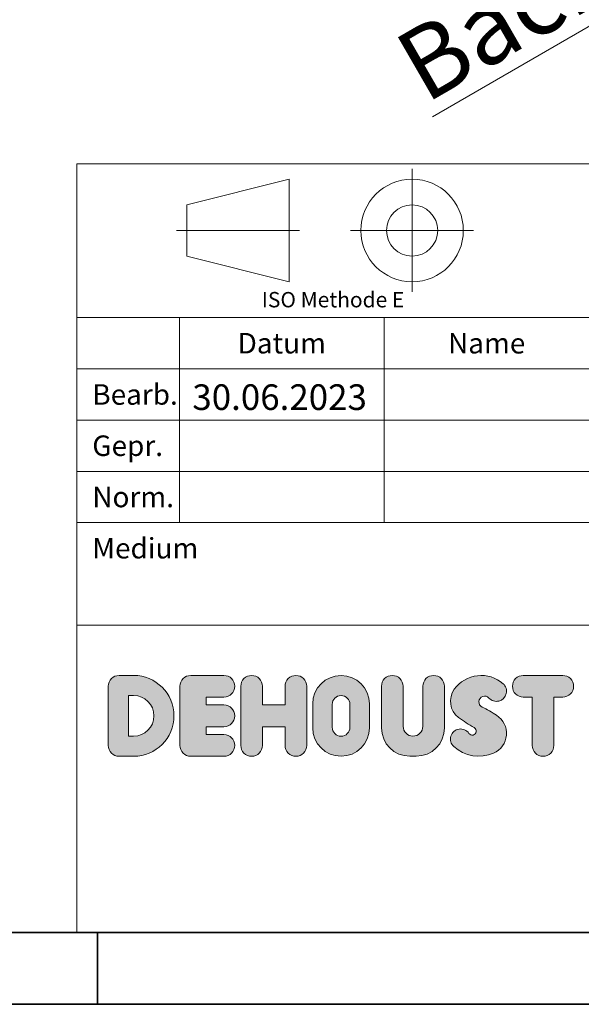
# Model space of a CAD drawing. Units: millimetres. Extents: x 0 to 10500, y 0 to 10873.
# Drawn here: x 5560 to 6931, y 0 to 2402 of the extents above; entities that cross this region are included whole.
import ezdxf
from ezdxf.enums import TextEntityAlignment as Align

# ---------------------------------------------------------------- set-up
doc = ezdxf.new("R2010")
doc.units = ezdxf.units.MM
doc.header["$LTSCALE"] = 25
doc.layers.get('0').update_dxf_attribs({"lineweight": 18})
for name, color, linetype, lineweight in [('Rahmen (ISO)', 7, 'Continuous', 35), ('Skizziergeometrie (ISO)', 7, 'Continuous', 18), ('Symbol (ISO)', 7, 'Continuous', 18), ('Titel (ISO)', 7, 'Continuous', 35)]:
    doc.layers.add(name, color=color, linetype=linetype, lineweight=lineweight)
doc.layers.add('Schraffur (ISO)', color=1, linetype='Continuous', lineweight=5, true_color=0xff0000)
doc.styles.add('Notiztext (DIN)', font='arial.ttf')
doc.styles.add('Textstil106', font='arial.ttf')
doc.styles.add('Textstil131', font='arial.ttf')
doc.styles.add('Textstil29', font='arial.ttf')
doc.styles.add('Textstil42', font='arial.ttf')

# ---------------------------------------------------------------- blocks, each defined once
blk = doc.blocks.new('Ränder Dehoust Standardrahmen')
at = {"layer": 'Rahmen (ISO)'}
for p, q in [((413, 6.999999999999993), (17.99999999999997, 6.999999999999957)), ((230, 6.999999999999992), (230, 0)), ((0, 0), (420.0000000000001, 0))]:
    blk.add_line(p, q, dxfattribs=at)
blk = doc.blocks.new('Schriftfelder Dehoust Leimen')
at = {"layer": 'Schraffur (ISO)', "true_color": 0x006fa4}
h = blk.add_hatch(color=144, dxfattribs=at)
edge = h.paths.add_edge_path(flags=0)
edge.add_line((399.0404021827714, 13.07470566534809), (399.0404021827714, 17.04433335019829))
edge.add_line((399.0404021827714, 17.04433335019829), (399.532241690547, 17.04433335020376))
edge.add_arc((399.532241690547, 15.05951950777592), 1.984813842427827, -90, 90, ccw=False)
edge.add_line((399.532241690547, 13.07470566534809), (399.0404021827713, 13.07470566534809))
edge = h.paths.add_edge_path()
edge.add_arc((398.1159650144268, 12.1774818472072), 1.058442831655497, 180, 269.9999999999923)
edge.add_line((398.1159650144266, 11.1190390155517), (399.532241690547, 11.11903901555165))
edge.add_arc((399.532241690547, 15.05951950777592), 3.940480492224285, 270, 450)
edge.add_line((399.532241690547, 19.00000000000019), (398.1159650144266, 19.00000000000006))
edge.add_arc((398.1159650144268, 17.94155716834459), 1.058442831655497, 90.00000000000769, 180)
edge.add_line((397.0575221827714, 17.94155716834462), (397.0575221827714, 12.17748184720715))
h = blk.add_hatch(color=144, dxfattribs=at)
edge = h.paths.add_edge_path()
edge.add_line((408.3535707156717, 19.00000000000012), (405.1143650144267, 19.00000000000009))
edge.add_arc((405.1143650144268, 17.94155716834461), 1.058442831655497, 90, 180)
edge.add_line((404.0559221827714, 17.94155716834462), (404.0559221827714, 12.17748184720715))
edge.add_arc((405.1143650144268, 12.17748184720715), 1.058442831655497, 180, 270)
edge.add_line((405.1143650144268, 11.11903901555165), (408.3535707156717, 11.11903901555162))
edge.add_arc((408.3535707156717, 12.17748184720715), 1.058442831655497, 270, 450)
edge.add_line((408.3535707156717, 13.23592467886268), (406.6078109729982, 13.23592467886268))
edge.add_line((406.6078109729983, 13.23592467886268), (406.6078109729983, 14.00107667612042))
edge.add_line((406.6078109729983, 14.00107667612042), (408.3535707156717, 14.00107667612042))
edge.add_arc((408.3535707156717, 15.05951950777592), 1.058442831655497, 270, 450)
edge.add_line((408.3535707156717, 16.11796233943142), (406.607810971971, 16.11796233943138))
edge.add_line((406.607810971971, 16.11796233943138), (406.607810971971, 16.88311433668918))
edge.add_line((406.607810971971, 16.88311433668918), (408.3535707156717, 16.88311433668912))
edge.add_arc((408.3535707156717, 17.94155716834462), 1.058442831655497, 270, 450)
h = blk.add_hatch(color=144, dxfattribs=at)
edge = h.paths.add_edge_path()
edge.add_arc((415.376918698252, 12.17748184720715), 1.058442831655497, 180, 360)
edge.add_line((416.4353615299074, 12.17748184720715), (416.4353615299073, 17.94155716834462))
edge.add_arc((415.3769186982518, 17.94155716834462), 1.058442831655497, 0, 180)
edge.add_line((414.3184758665964, 17.94155716834462), (414.3184758665964, 16.11796233943142))
edge.add_line((414.3184758665964, 16.11796233943142), (412.1120992106382, 16.11796233943142))
edge.add_line((412.1120992106382, 16.11796233943142), (412.1120992106382, 17.94155716834462))
edge.add_arc((411.0536563789827, 17.94155716834462), 1.058442831655497, 0, 180)
edge.add_line((409.9952135473272, 17.94155716834462), (409.9952135473272, 12.17748184720716))
edge.add_arc((411.0536563789826, 12.17748184720716), 1.058442831655484, 180, 360)
edge.add_line((412.1120992106381, 12.17748184720716), (412.1120992106382, 14.00107667612039))
edge.add_line((412.1120992106382, 14.00107667612039), (414.3184758665964, 14.00107667612039))
edge.add_line((414.3184758665964, 14.00107667612039), (414.3184758665965, 12.17748184720715))
h = blk.add_hatch(color=144, dxfattribs=at)
edge = h.paths.add_edge_path(flags=0)
edge.add_arc((419.7823481170975, 13.94138269292385), 0.8666770275757636, 180, 360)
edge.add_line((420.6490251446734, 13.94138269292385), (420.6490251446734, 16.17765632262252))
edge.add_arc((419.7823481170975, 16.17765632262252), 0.8666770275757636, 0, 180)
edge.add_line((418.9156710895218, 16.17765632262252), (418.9156710895218, 13.94138269292385))
edge = h.paths.add_edge_path()
edge.add_arc((419.7823481170976, 16.23621341280994), 2.763786587190272, 0, 180)
edge.add_line((417.0185615299074, 16.23621341280994), (417.0185615299074, 13.88282560274189))
edge.add_arc((419.7823481170976, 13.88282560274189), 2.763786587190265, 180, 360)
edge.add_line((422.5461347042879, 13.88282560274189), (422.5461347042879, 16.23621341280994))
h = blk.add_hatch(color=144, dxfattribs=at)
edge = h.paths.add_edge_path()
edge.add_line((427.7666379313673, 17.94155716834462), (427.7666379313672, 14.03579116723225))
edge.add_arc((426.805552429483, 14.03579116723225), 0.961085501884172, -180, 0, ccw=False)
edge.add_line((425.8444669275987, 14.03579116723225), (425.8444669275988, 17.94155716834462))
edge.add_arc((424.7860240959433, 17.94155716834462), 1.058442831655497, 0, 180)
edge.add_line((423.7275812642878, 17.94155716834462), (423.7275812642878, 13.88282560274189))
edge.add_arc((426.491367851478, 13.88282560274192), 2.763786587190265, 180, 270)
edge.add_line((426.491367851478, 11.11903901555164), (427.1197370074879, 11.1190390155517))
edge.add_arc((427.1197370074879, 13.88282560274196), 2.763786587190265, 270, 360)
edge.add_line((429.8835235946781, 13.88282560274189), (429.8835235946781, 17.94155716834462))
edge.add_arc((428.8250807630226, 17.94155716834462), 1.058442831655497, 0, 180)
h = blk.add_hatch(color=144, dxfattribs=at)
edge = h.paths.add_edge_path()
edge.add_arc((433.801986970515, 16.4227084383124), 0.5617325493069824, 42.01373404032979, 243.4253777287827)
edge.add_arc((426.6446122003566, 2.113934995176356), 15.43729901661906, 57.37483268447238, 63.425377728775686, ccw=False)
edge.add_arc((433.8348335120839, 13.34609768970829), 2.100854163958548, -66.48264781882472, 57.37483268447028, ccw=False)
edge.add_arc((433.228542428604, 14.73931770601708), 3.620278690465434, 227.6018523253662, 293.5173521811757, ccw=False)
edge.add_arc((431.4514381841365, 12.79301386673259), 0.9847145894582142, 34.141441010099925, 227.6018523253629, ccw=False)
edge.add_arc((432.5933161783923, 13.56732847109915), 0.3949406067054532, 214.1414410100998, 420.8479480037381)
edge.add_arc((439.4063481363701, 25.78180484126277), 13.59115382518332, 233.1949824728223, 240.84794800374232, ccw=False)
edge.add_arc((432.4553421286531, 16.49189953149665), 1.988618533974793, 144.3104444620876, 233.1949824728204, ccw=False)
edge.add_arc((433.4680858858696, 15.76444921859824), 3.235548313680608, 48.79029808241228, 144.3104444620851, ccw=False)
edge.add_arc((434.9509730865839, 17.4577589965345), 0.9847145894582141, -137.98626595965442, 48.79029808239801, ccw=False)
h = blk.add_hatch(color=144, dxfattribs=at)
edge = h.paths.add_edge_path()
edge.add_line((438.4434476760425, 16.88311433668918), (437.577330507698, 16.88311433668918))
edge.add_arc((437.577330507698, 17.9415571683447), 1.058442831655497, 90, 270, ccw=False)
edge.add_line((437.577330507698, 19.00000000000022), (441.4264505076979, 19.0000000000002))
edge.add_arc((441.4264505076978, 17.94155716834469), 1.058442831655497, -90, 90, ccw=False)
edge.add_line((441.4264505076978, 16.88311433668918), (440.5603333393536, 16.88311433668918))
edge.add_line((440.5603333393536, 16.88311433668918), (440.5603333393536, 12.17748184720715))
edge.add_arc((439.501890507698, 12.17748184720715), 1.058442831655497, -180, 0, ccw=False)
edge.add_line((438.4434476760425, 12.17748184720715), (438.4434476760425, 16.88311433668918))
at = {"lineweight": 18}
for p, q in [((394.0001707463379, 53.91428355932624), (579.0001707463377, 53.91428355932624)), ((394.0001707463379, 33.91428355932626), (579.0001707463379, 33.91428355932626))]:
    blk.add_line(p, q, dxfattribs=at)
blk.add_line((579.0001707463379, -6.085716440673796), (394.0001707463379, -6.085716440673803))
blk.add_line((579.0001707463379, -6.085716440673796), (394.0001707463379, -6.085716440673803))
blk.add_line((579.0001707463379, -6.085716440673796), (394.0001707463379, -6.085716440673803))
at = {"layer": 'Skizziergeometrie (ISO)', "color": 144, "true_color": 0x006fa4}
for p, q in [((398.1159650144266, 19.00000000000006), (399.532241690547, 19.00000000000019)), ((405.1143650144268, 19.00000000000009), (408.3535707156717, 19.00000000000012)), ((441.426450507698, 19.0000000000002), (437.577330507698, 19.00000000000022)), ((397.0575221827714, 12.17748184720715), (397.0575221827714, 17.94155716834462)), ((404.0559221827714, 12.17748184720715), (404.0559221827714, 17.94155716834462)), ((409.9952135473272, 12.17748184720716), (409.9952135473272, 17.94155716834462)), ((412.1120992106382, 17.94155716834462), (412.1120992106382, 16.11796233943142)), ((414.3184758665964, 16.11796233943142), (414.3184758665964, 17.94155716834462)), ((416.4353615299073, 17.94155716834462), (416.4353615299074, 12.17748184720715)), ((423.7275812642878, 13.88282560274189), (423.7275812642878, 17.94155716834462)), ((425.8444669275988, 17.94155716834462), (425.8444669275987, 14.03579116723225)), ((427.7666379313672, 14.03579116723225), (427.7666379313673, 17.94155716834462)), ((429.8835235946781, 17.94155716834462), (429.8835235946781, 13.88282560274189)), ((399.0404021827714, 17.04433335019829), (399.532241690547, 17.04433335020376)), ((399.0404021827714, 13.07470566534809), (399.0404021827714, 17.04433335019829)), ((408.3535707156717, 16.88311433668913), (406.607810971971, 16.88311433668918)), ((406.607810971971, 16.88311433668918), (406.607810971971, 16.11796233943138)), ((437.577330507698, 16.88311433668918), (438.4434476760425, 16.88311433668918)), ((438.4434476760425, 16.88311433668918), (438.4434476760425, 12.17748184720715)), ((440.5603333393536, 12.17748184720715), (440.5603333393536, 16.88311433668918)), ((440.5603333393536, 16.88311433668918), (441.4264505076978, 16.88311433668918)), ((406.607810971971, 16.11796233943138), (408.3535707156717, 16.11796233943142)), ((412.1120992106382, 16.11796233943142), (414.3184758665964, 16.11796233943142)), ((417.0185615299074, 16.23621341280994), (417.0185615299074, 13.88282560274189)), ((418.9156710895218, 16.17765632262252), (418.9156710895218, 13.94138269292385)), ((420.6490251446734, 13.94138269292385), (420.6490251446734, 16.17765632262252)), ((422.5461347042879, 13.88282560274189), (422.5461347042879, 16.23621341280994)), ((406.6078109729983, 14.00107667612042), (406.6078109729983, 13.23592467886268)), ((408.3535707156717, 14.00107667612042), (406.6078109729983, 14.00107667612042)), ((414.3184758665964, 14.00107667612039), (412.1120992106382, 14.00107667612039)), ((412.1120992106382, 14.00107667612039), (412.1120992106381, 12.17748184720716)), ((414.3184758665965, 12.17748184720715), (414.3184758665964, 14.00107667612039)), ((399.532241690547, 13.07470566534809), (399.0404021827714, 13.07470566534809)), ((406.6078109729983, 13.23592467886268), (408.3535707156717, 13.23592467886268)), ((399.532241690547, 11.11903901555165), (398.1159650144266, 11.1190390155517)), ((408.3535707156717, 11.11903901555162), (405.1143650144268, 11.11903901555165)), ((427.1197370074879, 11.1190390155517), (426.491367851478, 11.11903901555164))]:
    blk.add_line(p, q, dxfattribs=at)
for centre, radius, start, end in [((398.1159650144268, 17.94155716834459), 1.058442831655497, 90, 180), ((399.532241690547, 15.05951950777592), 3.940480492224285, 270, 90), ((405.1143650144268, 17.94155716834461), 1.058442831655497, 90, 180), ((408.3535707156717, 17.94155716834462), 1.058442831655497, 270, 90), ((411.0536563789827, 17.94155716834462), 1.058442831655497, 0, 180), ((415.3769186982518, 17.94155716834462), 1.058442831655497, 0, 180), ((419.7823481170976, 16.23621341280994), 2.763786587190287, 0, 180), ((419.7823481170976, 16.23621341280994), 2.763786587190287, 0, 180), ((419.7823481170976, 16.23621341280994), 2.763786587190272, 0, 180), ((419.7823481170976, 16.23621341280994), 2.763786587190272, 0, 180), ((424.7860240959433, 17.94155716834462), 1.058442831655497, 0, 180), ((428.8250807630226, 17.94155716834462), 1.058442831655497, 0, 180), ((433.4680858858696, 15.76444921859824), 3.235548313680608, 48.79029808241206, 144.3104444620847), ((437.577330507698, 17.9415571683447), 1.058442831655497, 90, 270), ((441.4264505076978, 17.94155716834469), 1.058442831655497, 270, 90), ((432.4553421286531, 16.49189953149665), 1.988618533974793, 144.3104444620873, 233.1949824728202), ((434.9509730865839, 17.4577589965345), 0.9847145894582139, 222.0137340403459, 48.79029808239881), ((399.532241690547, 15.05951950777592), 1.984813842427827, 270, 90), ((419.7823481170975, 16.17765632262252), 0.8666770275757636, 0, 180), ((433.801986970515, 16.4227084383124), 0.5617325493069822, 42.0137340403303, 243.4253777287825), ((408.3535707156717, 15.05951950777592), 1.058442831655497, 270, 90), ((426.6446122003566, 2.113934995176356), 15.43729901661906, 57.37483268447239, 63.42537772877598), ((439.4063481363701, 25.78180484126277), 13.59115382518332, 233.1949824728224, 240.8479480037425), ((433.8348335120839, 13.34609768970829), 2.100854163958548, 293.5173521811754, 57.37483268447067), ((419.7823481170976, 13.88282560274189), 2.763786587190265, 180, 0), ((419.7823481170976, 13.88282560274189), 2.763786587190272, 180, 0), ((419.7823481170976, 13.88282560274189), 2.763786587190272, 180, 0), ((419.7823481170975, 13.94138269292385), 0.8666770275757636, 180, 0), ((426.491367851478, 13.88282560274192), 2.763786587190265, 180, 270), ((426.805552429483, 14.03579116723225), 0.961085501884172, 180, 0), ((427.1197370074879, 13.88282560274196), 2.763786587190265, 270, 0), ((431.4514381841365, 12.79301386673259), 0.9847145894582139, 34.14144101009925, 227.6018523253664), ((432.5933161783923, 13.56732847109915), 0.3949406067054532, 214.1414410100979, 60.84794800373757), ((408.3535707156717, 12.17748184720715), 1.058442831655497, 270, 90), ((398.1159650144268, 12.1774818472072), 1.058442831655497, 180, 270), ((405.1143650144268, 12.17748184720715), 1.058442831655497, 180, 270), ((411.0536563789826, 12.17748184720716), 1.058442831655484, 180, 0), ((415.376918698252, 12.17748184720715), 1.058442831655497, 180, 0), ((433.228542428604, 14.73931770601708), 3.620278690465434, 227.6018523253661, 293.5173521811757), ((439.501890507698, 12.17748184720715), 1.058442831655497, 180, 0)]:
    blk.add_arc(centre, radius, start, end, dxfattribs=at)
at = {"layer": 'Titel (ISO)', "color": 7, "lineweight": 18}
for p, q in [((579.0001707463379, 68.91428355932624), (394.000170746338, 68.91428355932625)), ((404.7189927427489, 64.91428355932625), (414.7189927427489, 67.41428355932625)), ((414.7189927427489, 67.41428355932625), (414.7189927427489, 57.41428355932625)), ((404.7189927427489, 64.91428355932625), (404.7189927427489, 59.91428355932625)), ((404.7189927427489, 59.91428355932625), (414.7189927427489, 57.41428355932625)), ((404.0001707463379, 53.91428355932624), (404.0001707463379, 33.91428355932626)), ((424.0001707463379, 53.91428355932624), (424.0001707463379, 33.91428355932626)), ((394.0001707463379, 48.91428355932631), (444.0001707463379, 48.91428355932631)), ((444.0001707463379, 43.91428355932622), (394.0001707463379, 43.91428355932622)), ((394.0001707463379, 38.91428355932629), (444.0001707463379, 38.91428355932629)), ((394.0001707463379, 23.91428355932627), (579.0001707463379, 23.91428355932627))]:
    blk.add_line(p, q, dxfattribs=at)
at = {"layer": 'Titel (ISO)', "lineweight": 18}
blk.add_line((394.000170746338, 68.91428355932625), (394.0001707463379, -6.085716440673803), dxfattribs=at)
at = {"layer": 'Titel (ISO)', "color": 7, "linetype": 'Continuous', "lineweight": 18}
for p, q in [((426.7189927427489, 68.41428355932624), (426.7189927427489, 56.41428355932625)), ((403.7189927427489, 62.41428355932624), (415.7189927427489, 62.41428355932624)), ((420.7189927427489, 62.41428355932625), (432.7189927427489, 62.41428355932625))]:
    blk.add_line(p, q, dxfattribs=at)
at = {"layer": 'Titel (ISO)', "color": 7, "lineweight": 18}
for radius in [5.000000000000002, 2.499999999999978]:
    blk.add_circle((426.7189927427489, 62.41428355932625), radius, dxfattribs=at)
at = {"layer": 'Titel (ISO)', "attachment_point": 2, "style": 'Notiztext (DIN)'}
for s, insert, char_height, width in [('\\fArial|b0|i0;\\H1.4986;ISO Methode E', (419.0001707463379, 56.41428355932624), 1.498599946498871, 19.99962621500323), ('\\fArial|b0|i0;\\H2.0000;Datum', (414.0001707463379, 52.41428355932624), 2.000000029802322, 18.25645755281215), ('\\fArial|b0|i0;\\H2.0000;Name', (434.0001707463379, 52.41428355932624), 2.000000029802322, 18.25645755281215)]:
    blk.add_mtext(s, dxfattribs=dict(at, insert=insert, char_height=char_height, width=width))
at = {"layer": 'Titel (ISO)', "char_height": 2.000000029802322, "attachment_point": 1, "style": 'Notiztext (DIN)'}
for s, insert in [('\\fArial|b0|i0;\\H2.0000;Bearb.', (395.5001707463379, 47.4142835593263)), ('\\fArial|b0|i0;\\H2.0000;Gepr.', (395.5001707463379, 42.4142835593262)), ('\\fArial|b0|i0;\\H2.0000;Norm.', (395.5001707463379, 37.41428355932629)), ('\\fArial|b0|i0;\\H2.0000;Medium', (395.5001707463379, 32.41428355932627))]:
    blk.add_mtext(s, dxfattribs=dict(at, insert=insert))
at = {"layer": 'Titel (ISO)'}
for tag, height, style, p in [('Vorlage-Zeichnung-Nr:', 3.499999940395355, 'Notiztext (DIN)', (551.7302720891788, 61.62215474819627)), ('Projekt-Nr', 6.000000238418579, 'Textstil131', (464.0001707463376, 51.41428355932624)), ('Scale_1', 3.499999940395355, 'Notiztext (DIN)', (556.0001707463379, 48.91428355932631)), ('MATERIAL', 3.499999940395355, 'Notiztext (DIN)', (556.0001707463379, 38.91428355932628)), ('KATEGORIE', 3.499999940395355, 'Notiztext (DIN)', (400.5001707463379, 29.41428355932626)), ('KOSTENSTELLE', 3.00000011920929, 'Textstil106', (449.0001707463376, 28.91428355932627)), ('Gewicht', 3.00000011920929, 'Textstil106', (556.0001707463379, 28.91428355932635)), ('PROJEKT', 3.499999940395355, 'Notiztext (DIN)', (504.1685170985818, -0.5857164406737408))]:
    blk.add_attdef(tag, text='', height=height, dxfattribs=dict(at, style=style)).set_placement(p, align=Align.TOP_LEFT)
for tag, p, height, style in [('BESTANDSNUMMER_001', (522.8020124948074, 46.89995890567648), 3.499999940395355, 'Notiztext (DIN)'), ('ERSTELLUNGSDATUM_001', (405.266371241203, 44.90405162111319), 2.5, 'Textstil42'), ('TITEL_001', (448.8142907998259, 14.37165052951939), 2.5, 'Textstil42'), ('THEMA_001', (448.7307300899261, 7.869945208909188), 2.5, 'Textstil42'), ('Blattnummer_001', (565.3932781898359, -0.6000410943235015), 3.499999940395355, 'Notiztext (DIN)'), ('BAUTEILNUMMER_001', (469.4612894335149, -3.606180317099961), 5, 'Textstil29'), ('Blattgröße_001', (537.5001707463379, -4.100041094323502), 3.499999940395355, 'Notiztext (DIN)'), ('Anzahl_der_Blätter_001', (565.3320685998942, -5.100041094323501), 3.499999940395355, 'Notiztext (DIN)')]:
    blk.add_attdef(tag, p, '', height=height, dxfattribs=dict(at, style=style))
at = {"layer": 'Titel (ISO)', "style": 'Textstil42'}
for tag, p in [('Datum_-_Norm', (414.0001707463379, 37.57174145030507)), ('Name_-_Norm', (434.0001707463379, 37.55402875208623))]:
    blk.add_attdef(tag, text='', height=2.5, dxfattribs=at).set_placement(p, align=Align.TOP_CENTER)
at = {"layer": 'Titel (ISO)', "style": 'Notiztext (DIN)'}
blk.add_attdef('BESCHREIBUNG', text='', height=3.499999940395355, dxfattribs=at).set_placement((537.5001707463379, 12.91428355932628), align=Align.MIDDLE_LEFT)

msp = doc.modelspace()

# ---------------------------------------------------------------- block references
at = {"xscale": 25, "yscale": 25, "zscale": 25}
msp.add_blockref('Ränder Dehoust Standardrahmen', (0, 0), dxfattribs=at)
ref = msp.add_blockref('Schriftfelder Dehoust Leimen', (-4150.004268658446, 327.1429110168425), dxfattribs=dict(xscale=25, yscale=25, zscale=25))
ref.add_attrib('ERSTELLUNGSDATUM_001', '30.06.2023', (5981.655012371629, 1449.744201544672), dxfattribs={"layer": 'Titel (ISO)', "height": 62.5, "style": 'Textstil42'})

# ---------------------------------------------------------------- texts
at = {"layer": 'Symbol (ISO)', "insert": (6462.718038262907, 2346.792822578026), "char_height": 174.9999970197678, "width": 992.111325263977, "attachment_point": 1, "rotation": 29.999999999999993, "style": 'Notiztext (DIN)'}
msp.add_mtext('\\fArial|b0|i0;\\H175.0000;\\LBackside', dxfattribs=at)

doc.saveas('drawing.dxf')
